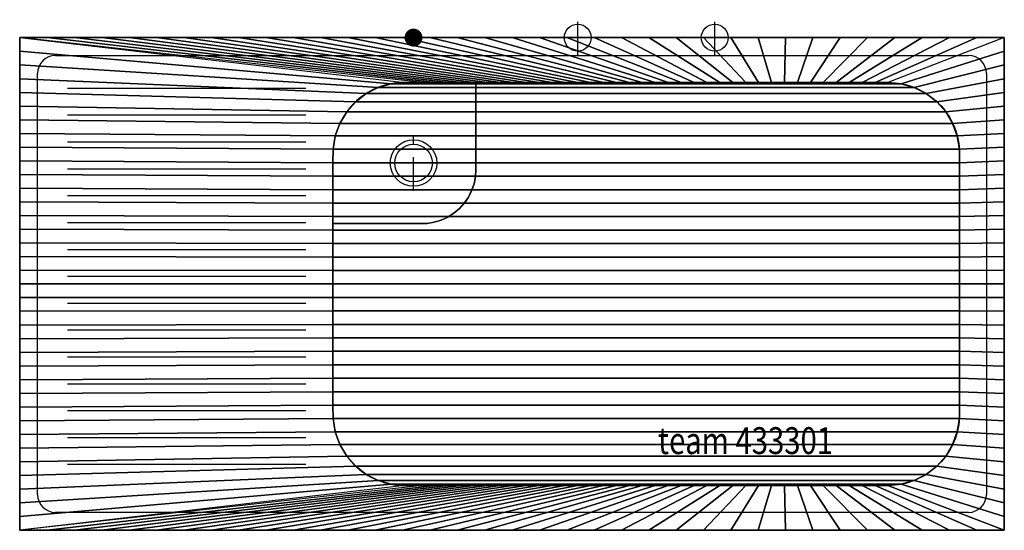
# Model space of a CAD drawing. Extents: x -440 to 660, y -550 to 20.
import ezdxf

# ---------------------------------------------------------------- set-up
doc = ezdxf.new("R2010")
doc.units = 0
doc.header["$LTSCALE"] = 25
doc.linetypes.add('31', pattern=[2.1, 1.5, -0.3, 0, -0.3])
for name, color, linetype in [('TEAM-AXE', 10, '31'), ('TEAM-BODY', 2, 'CONTINUOUS'), ('TEAM-COLD', 3, 'CONTINUOUS'), ('TEAM-DET1', 4, 'CONTINUOUS'), ('TEAM-DET2', 5, 'CONTINUOUS'), ('TEAM-NET1', 12, 'CONTINUOUS'), ('TEAM-TXT', 11, 'CONTINUOUS'), ('TEAM-WARM', 1, 'CONTINUOUS')]:
    doc.layers.add(name, color=color, linetype=linetype)
doc.styles.add('TEAM', font='ROMANS.shx', dxfattribs={"width": 0.8, "oblique": 15})

msp = doc.modelspace()

# ---------------------------------------------------------------- linework, layer by layer
at = {"layer": 'TEAM-AXE'}
for p, q in [((183.5, -20, 1050), (183.5, 20, 1050)), ((336.5, -20, 1050), (336.5, 20, 1050)), ((203.5, 0, 1050), (163.5, 0, 1050)), ((356.5, 0, 1050), (316.5, 0, 1050)), ((0, -170.992181, 460), (0, -108.992181, 460)), ((31, -139.992181, 460), (-31, -139.992181, 460))]:
    msp.add_line(p, q, dxfattribs=at)
at = {"layer": 'TEAM-AXE', "extrusion": (0, -1, 0)}
for p, q in [((203.5, 0, 1050), (163.5, 0, 1050)), ((183.5, 0, 1030), (183.5, 0, 1070)), ((356.5, 0, 1050), (316.5, 0, 1050)), ((336.5, 0, 1030), (336.5, 0, 1070))]:
    msp.add_line(p, q, dxfattribs=at)
at = {"layer": 'TEAM-BODY'}
for p, q in [((-440, 0, 770), (660, 0, 770)), ((-440, -550, 770), (-440, 0, 770)), ((-440, 0, 800), (660, 0, 800)), ((-440, -550, 800), (-440, 0, 800)), ((660, 0, 770), (660, -550, 770)), ((660, 0, 800), (660, -550, 800)), ((-10, -50, 500), (530, -50, 500)), ((-10, -50, 800), (530, -50, 800)), ((530, -500, 500), (-10, -500, 500)), ((530, -500, 800), (-10, -500, 800)), ((660, -550, 770), (-440, -550, 770)), ((660, -550, 800), (-440, -550, 800))]:
    msp.add_line(p, q, dxfattribs=at)
for points in [[(-10, -50, 0.414214), (-90, -130), (-90, -420, 0.414214), (-10, -500)], [(-10, -50, 0.414214), (-90, -130), (-90, -420, 0.414214), (-10, -500)], [(530, -50, -0.414214), (610, -130), (610, -420, -0.414214), (530, -500)], [(530, -50, -0.414214), (610, -130), (610, -420, -0.414214), (530, -500)]]:
    msp.add_lwpolyline(points, format="xyb", dxfattribs=at)
msp.add_circle((0, -139.992181, 460), 26, dxfattribs=at)
at = {"layer": 'TEAM-COLD'}
msp.add_circle((336.5, 0, 1050), 15, dxfattribs=at)
at = {"layer": 'TEAM-COLD', "extrusion": (0, -1, 0)}
msp.add_circle((336.5, 1050), 15, dxfattribs=at)
at = {"layer": 'TEAM-DET1'}
for p, q in [((-400, -20, 800), (620, -20, 800)), ((-420, -510, 800), (-420, -40, 800)), ((640, -40, 800), (640, -510, 800)), ((-120.270435, -56.735207, 800), (-386.466824, -56.735207, 800)), ((-120.270435, -86.735207, 800), (-386.466824, -86.735207, 800)), ((-120.270435, -116.735207, 800), (-386.466824, -116.735207, 800)), ((-120.270435, -146.735207, 800), (-386.466824, -146.735207, 800)), ((-120.270435, -176.735207, 800), (-386.466824, -176.735207, 800)), ((-120.270435, -206.735207, 800), (-386.466824, -206.735207, 800)), ((-120.270435, -236.735207, 800), (-386.466824, -236.735207, 800)), ((-120.270435, -266.735207, 800), (-386.466824, -266.735207, 800)), ((-120.270435, -296.735207, 800), (-386.466824, -296.735207, 800)), ((-120.270435, -326.735207, 800), (-386.466824, -326.735207, 800)), ((-120.270435, -356.735207, 800), (-386.466824, -356.735207, 800)), ((-120.270435, -386.735207, 800), (-386.466824, -386.735207, 800)), ((-120.270435, -416.735207, 800), (-386.466824, -416.735207, 800)), ((-120.270435, -446.735207, 800), (-386.466824, -446.735207, 800)), ((-120.270435, -476.735207, 800), (-386.466824, -476.735207, 800)), ((620, -530, 800), (-400, -530, 800))]:
    msp.add_line(p, q, dxfattribs=at)
msp.add_lwpolyline([(69.601602, -50), (69.601602, -147.616162, -0.414214), (9.601602, -207.616162), (-90, -207.616162)], format="xyb", dxfattribs=at)
msp.add_lwpolyline([(69.601602, -50), (69.601602, -147.616162, -0.414214), (9.601602, -207.616162), (-90, -207.616162)], format="xyb", dxfattribs=at)
msp.add_circle((0, -139.992181, 460), 21, dxfattribs=at)
for centre, start, end in [((-400, -40, 800), 90, 180), ((620, -40, 800), 0, 90), ((-400, -510, 800), 180, 270), ((620, -510, 800), 270, 0)]:
    msp.add_arc(centre, 20, start, end, dxfattribs=at)
at = {"layer": 'TEAM-DET2', "extrusion": (0, -1, 0), "const_width": 10}
msp.add_lwpolyline([(-25, 0, 1), (-15, 0, 1)], format="xyb", close=True, dxfattribs=at)
msp.add_lwpolyline([(-25, 0, 1), (-15, 0, 1)], format="xyb", close=True, dxfattribs=at)
at = {"layer": 'TEAM-DET2', "const_width": 10}
msp.add_lwpolyline([(-5, 0, 1), (5, 0, 1)], format="xyb", close=True, dxfattribs=at)
at = {"layer": 'TEAM-DET2', "extrusion": (-1, 0, 0), "const_width": 10}
msp.add_lwpolyline([(-5, 0, 1), (5, 0, 1)], format="xyb", close=True, dxfattribs=at)
at = {"layer": 'TEAM-WARM'}
msp.add_circle((183.5, 0, 1050), 15, dxfattribs=at)
at = {"layer": 'TEAM-WARM', "extrusion": (0, -1, 0)}
msp.add_circle((183.5, 1050), 15, dxfattribs=at)

# ---------------------------------------------------------------- texts
at = {"layer": 'TEAM-TXT', "style": 'TEAM', "oblique": 15, "width": 0.8}
msp.add_text('team 433301', height=30, dxfattribs=at).set_placement((273.095099, -464.904553, 800))

# ---------------------------------------------------------------- meshes
at = {"layer": 'TEAM-NET1'}
mesh = msp.add_polymesh((2, 37), dxfattribs=at)
for k, corner in enumerate([(-440, 0, 800), (-409.444444, 0, 800), (-378.888889, 0, 800), (-348.333333, 0, 800), (-317.777778, 0, 800), (-287.222222, 0, 800), (-256.666667, 0, 800), (-226.111111, 0, 800), (-195.555556, 0, 800), (-165, 0, 800), (-134.444444, 0, 800), (-103.888889, 0, 800), (-73.333333, 0, 800), (-42.777778, 0, 800), (-12.222222, 0, 800), (18.333333, 0, 800), (48.888889, 0, 800), (79.444444, 0, 800), (110, 0, 800), (140.555556, 0, 800), (171.111111, 0, 800), (201.666667, 0, 800), (232.222222, 0, 800), (262.777778, 0, 800), (293.333333, 0, 800), (323.888889, 0, 800), (354.444444, 0, 800), (385, 0, 800), (415.555556, 0, 800), (446.111111, 0, 800), (476.666667, 0, 800), (507.222222, 0, 800), (537.777778, 0, 800), (568.333333, 0, 800), (598.888889, 0, 800), (629.444444, 0, 800), (660, 0, 800), (-440, 0, 770), (-409.444444, 0, 770), (-378.888889, 0, 770), (-348.333333, 0, 770), (-317.777778, 0, 770), (-287.222222, 0, 770), (-256.666667, 0, 770), (-226.111111, 0, 770), (-195.555556, 0, 770), (-165, 0, 770), (-134.444444, 0, 770), (-103.888889, 0, 770), (-73.333333, 0, 770), (-42.777778, 0, 770), (-12.222222, 0, 770), (18.333333, 0, 770), (48.888889, 0, 770), (79.444444, 0, 770), (110, 0, 770), (140.555556, 0, 770), (171.111111, 0, 770), (201.666667, 0, 770), (232.222222, 0, 770), (262.777778, 0, 770), (293.333333, 0, 770), (323.888889, 0, 770), (354.444444, 0, 770), (385, 0, 770), (415.555556, 0, 770), (446.111111, 0, 770), (476.666667, 0, 770), (507.222222, 0, 770), (537.777778, 0, 770), (568.333333, 0, 770), (598.888889, 0, 770), (629.444444, 0, 770), (660, 0, 770)]):
    mesh.set_mesh_vertex(divmod(k, 37), corner)
mesh = msp.add_polymesh((2, 37), dxfattribs=at)
for k, corner in enumerate([(-440, 0, 800), (-440, -15.277778, 800), (-440, -30.555556, 800), (-440, -45.833333, 800), (-440, -61.111111, 800), (-440, -76.388889, 800), (-440, -91.666667, 800), (-440, -106.944444, 800), (-440, -122.222222, 800), (-440, -137.5, 800), (-440, -152.777778, 800), (-440, -168.055556, 800), (-440, -183.333333, 800), (-440, -198.611111, 800), (-440, -213.888889, 800), (-440, -229.166667, 800), (-440, -244.444444, 800), (-440, -259.722222, 800), (-440, -275, 800), (-440, -290.277778, 800), (-440, -305.555556, 800), (-440, -320.833333, 800), (-440, -336.111111, 800), (-440, -351.388889, 800), (-440, -366.666667, 800), (-440, -381.944444, 800), (-440, -397.222222, 800), (-440, -412.5, 800), (-440, -427.777778, 800), (-440, -443.055556, 800), (-440, -458.333333, 800), (-440, -473.611111, 800), (-440, -488.888889, 800), (-440, -504.166667, 800), (-440, -519.444444, 800), (-440, -534.722222, 800), (-440, -550, 800), (-440, 0, 770), (-440, -15.277778, 770), (-440, -30.555556, 770), (-440, -45.833333, 770), (-440, -61.111111, 770), (-440, -76.388889, 770), (-440, -91.666667, 770), (-440, -106.944444, 770), (-440, -122.222222, 770), (-440, -137.5, 770), (-440, -152.777778, 770), (-440, -168.055556, 770), (-440, -183.333333, 770), (-440, -198.611111, 770), (-440, -213.888889, 770), (-440, -229.166667, 770), (-440, -244.444444, 770), (-440, -259.722222, 770), (-440, -275, 770), (-440, -290.277778, 770), (-440, -305.555556, 770), (-440, -320.833333, 770), (-440, -336.111111, 770), (-440, -351.388889, 770), (-440, -366.666667, 770), (-440, -381.944444, 770), (-440, -397.222222, 770), (-440, -412.5, 770), (-440, -427.777778, 770), (-440, -443.055556, 770), (-440, -458.333333, 770), (-440, -473.611111, 770), (-440, -488.888889, 770), (-440, -504.166667, 770), (-440, -519.444444, 770), (-440, -534.722222, 770), (-440, -550, 770)]):
    mesh.set_mesh_vertex(divmod(k, 37), corner)
mesh = msp.add_polymesh((2, 37), dxfattribs=at)
for k, corner in enumerate([(-440, 0, 800), (-409.444444, 0, 800), (-378.888889, 0, 800), (-348.333333, 0, 800), (-317.777778, 0, 800), (-287.222222, 0, 800), (-256.666667, 0, 800), (-226.111111, 0, 800), (-195.555556, 0, 800), (-165, 0, 800), (-134.444444, 0, 800), (-103.888889, 0, 800), (-73.333333, 0, 800), (-42.777778, 0, 800), (-12.222222, 0, 800), (18.333333, 0, 800), (48.888889, 0, 800), (79.444444, 0, 800), (110, 0, 800), (140.555556, 0, 800), (171.111111, 0, 800), (201.666667, 0, 800), (232.222222, 0, 800), (262.777778, 0, 800), (293.333333, 0, 800), (323.888889, 0, 800), (354.444444, 0, 800), (385, 0, 800), (415.555556, 0, 800), (446.111111, 0, 800), (476.666667, 0, 800), (507.222222, 0, 800), (537.777778, 0, 800), (568.333333, 0, 800), (598.888889, 0, 800), (629.444444, 0, 800), (660, 0, 800), (10, -50, 800), (24.444444, -50, 800), (38.888889, -50, 800), (53.333333, -50, 800), (67.777778, -50, 800), (82.222222, -50, 800), (96.666667, -50, 800), (111.111111, -50, 800), (125.555556, -50, 800), (140, -50, 800), (154.444444, -50, 800), (168.888889, -50, 800), (183.333333, -50, 800), (197.777778, -50, 800), (212.222222, -50, 800), (226.666667, -50, 800), (241.111111, -50, 800), (255.555556, -50, 800), (270, -50, 800), (284.444444, -50, 800), (298.888889, -50, 800), (313.333333, -50, 800), (327.777778, -50, 800), (342.222222, -50, 800), (356.666667, -50, 800), (371.111111, -50, 800), (385.555556, -50, 800), (400, -50, 800), (414.444444, -50, 800), (428.888889, -50, 800), (443.333333, -50, 800), (457.777778, -50, 800), (472.222222, -50, 800), (486.666667, -50, 800), (501.111111, -50, 800), (515.555556, -50, 800), (530, -50, 800)]):
    mesh.set_mesh_vertex(divmod(k, 37), corner)
mesh = msp.add_polymesh((2, 37), dxfattribs=at)
for k, corner in enumerate([(-440, -550, 800), (-440, -534.722222, 800), (-440, -519.444444, 800), (-440, -504.166667, 800), (-440, -488.888889, 800), (-440, -473.611111, 800), (-440, -458.333333, 800), (-440, -443.055556, 800), (-440, -427.777778, 800), (-440, -412.5, 800), (-440, -397.222222, 800), (-440, -381.944444, 800), (-440, -366.666667, 800), (-440, -351.388889, 800), (-440, -336.111111, 800), (-440, -320.833333, 800), (-440, -305.555556, 800), (-440, -290.277778, 800), (-440, -275, 800), (-440, -259.722222, 800), (-440, -244.444444, 800), (-440, -229.166667, 800), (-440, -213.888889, 800), (-440, -198.611111, 800), (-440, -183.333333, 800), (-440, -168.055556, 800), (-440, -152.777778, 800), (-440, -137.5, 800), (-440, -122.222222, 800), (-440, -106.944444, 800), (-440, -91.666667, 800), (-440, -76.388889, 800), (-440, -61.111111, 800), (-440, -45.833333, 800), (-440, -30.555556, 800), (-440, -15.277778, 800), (-440, 0, 800), (-10, -500, 800), (-24.948488, -498.590984, 800), (-39.37041, -494.413567, 800), (-52.757747, -487.614903, 800), (-64.638925, -478.434475, 800), (-74.595424, -467.195669, 800), (-82.276523, -454.294376, 800), (-87.411651, -440.18505, 800), (-89.819923, -425.364697, 800), (-90, -410.331853, 800), (-90, -395.294981, 800), (-90, -380.258108, 800), (-90, -365.221235, 800), (-90, -350.184363, 800), (-90, -335.14749, 800), (-90, -320.110618, 800), (-90, -305.073745, 800), (-90, -290.036873, 800), (-90, -275, 800), (-90, -259.963127, 800), (-90, -244.926255, 800), (-90, -229.889382, 800), (-90, -214.85251, 800), (-90, -199.815637, 800), (-90, -184.778765, 800), (-90, -169.741892, 800), (-90, -154.705019, 800), (-90, -139.668147, 800), (-89.819923, -124.635303, 800), (-87.411651, -109.81495, 800), (-82.276523, -95.705624, 800), (-74.595424, -82.804331, 800), (-64.638925, -71.565525, 800), (-52.757747, -62.385097, 800), (-39.37041, -55.586433, 800), (-24.948488, -51.409016, 800), (-10, -50, 800)]):
    mesh.set_mesh_vertex(divmod(k, 37), corner)
mesh = msp.add_polymesh((2, 37), dxfattribs=at)
for k, corner in enumerate([(660, -550, 800), (660, -534.722222, 800), (660, -519.444444, 800), (660, -504.166667, 800), (660, -488.888889, 800), (660, -473.611111, 800), (660, -458.333333, 800), (660, -443.055556, 800), (660, -427.777778, 800), (660, -412.5, 800), (660, -397.222222, 800), (660, -381.944444, 800), (660, -366.666667, 800), (660, -351.388889, 800), (660, -336.111111, 800), (660, -320.833333, 800), (660, -305.555556, 800), (660, -290.277778, 800), (660, -275, 800), (660, -259.722222, 800), (660, -244.444444, 800), (660, -229.166667, 800), (660, -213.888889, 800), (660, -198.611111, 800), (660, -183.333333, 800), (660, -168.055556, 800), (660, -152.777778, 800), (660, -137.5, 800), (660, -122.222222, 800), (660, -106.944444, 800), (660, -91.666667, 800), (660, -76.388889, 800), (660, -61.111111, 800), (660, -45.833333, 800), (660, -30.555556, 800), (660, -15.277778, 800), (660, 0, 800), (530, -500, 800), (544.948488, -498.590984, 800), (559.37041, -494.413567, 800), (572.757747, -487.614903, 800), (584.638925, -478.434475, 800), (594.595424, -467.195669, 800), (602.276523, -454.294376, 800), (607.411651, -440.18505, 800), (609.819923, -425.364697, 800), (610, -410.331853, 800), (610, -395.294981, 800), (610, -380.258108, 800), (610, -365.221235, 800), (610, -350.184363, 800), (610, -335.14749, 800), (610, -320.110618, 800), (610, -305.073745, 800), (610, -290.036873, 800), (610, -275, 800), (610, -259.963127, 800), (610, -244.926255, 800), (610, -229.889382, 800), (610, -214.85251, 800), (610, -199.815637, 800), (610, -184.778765, 800), (610, -169.741892, 800), (610, -154.705019, 800), (610, -139.668147, 800), (609.819923, -124.635303, 800), (607.411651, -109.81495, 800), (602.276523, -95.705624, 800), (594.595424, -82.804331, 800), (584.638925, -71.565525, 800), (572.757747, -62.385097, 800), (559.37041, -55.586433, 800), (544.948488, -51.409016, 800), (530, -50, 800)]):
    mesh.set_mesh_vertex(divmod(k, 37), corner)
mesh = msp.add_polymesh((2, 37), dxfattribs=at)
for k, corner in enumerate([(660, -550, 770), (660, -534.722222, 770), (660, -519.444444, 770), (660, -504.166667, 770), (660, -488.888889, 770), (660, -473.611111, 770), (660, -458.333333, 770), (660, -443.055556, 770), (660, -427.777778, 770), (660, -412.5, 770), (660, -397.222222, 770), (660, -381.944444, 770), (660, -366.666667, 770), (660, -351.388889, 770), (660, -336.111111, 770), (660, -320.833333, 770), (660, -305.555556, 770), (660, -290.277778, 770), (660, -275, 770), (660, -259.722222, 770), (660, -244.444444, 770), (660, -229.166667, 770), (660, -213.888889, 770), (660, -198.611111, 770), (660, -183.333333, 770), (660, -168.055556, 770), (660, -152.777778, 770), (660, -137.5, 770), (660, -122.222222, 770), (660, -106.944444, 770), (660, -91.666667, 770), (660, -76.388889, 770), (660, -61.111111, 770), (660, -45.833333, 770), (660, -30.555556, 770), (660, -15.277778, 770), (660, 0, 770), (660, -550, 800), (660, -534.722222, 800), (660, -519.444444, 800), (660, -504.166667, 800), (660, -488.888889, 800), (660, -473.611111, 800), (660, -458.333333, 800), (660, -443.055556, 800), (660, -427.777778, 800), (660, -412.5, 800), (660, -397.222222, 800), (660, -381.944444, 800), (660, -366.666667, 800), (660, -351.388889, 800), (660, -336.111111, 800), (660, -320.833333, 800), (660, -305.555556, 800), (660, -290.277778, 800), (660, -275, 800), (660, -259.722222, 800), (660, -244.444444, 800), (660, -229.166667, 800), (660, -213.888889, 800), (660, -198.611111, 800), (660, -183.333333, 800), (660, -168.055556, 800), (660, -152.777778, 800), (660, -137.5, 800), (660, -122.222222, 800), (660, -106.944444, 800), (660, -91.666667, 800), (660, -76.388889, 800), (660, -61.111111, 800), (660, -45.833333, 800), (660, -30.555556, 800), (660, -15.277778, 800), (660, 0, 800)]):
    mesh.set_mesh_vertex(divmod(k, 37), corner)
mesh = msp.add_polymesh((2, 37), dxfattribs=at)
for k, corner in enumerate([(69.601602, -50, 500), (69.601602, -58.096265, 500), (69.601602, -66.19253, 500), (69.601602, -74.288795, 500), (69.601602, -82.38506, 500), (69.601602, -90.481325, 500), (69.601602, -98.577591, 500), (69.601602, -106.673856, 500), (69.601602, -114.770121, 500), (69.601602, -122.866386, 500), (69.601602, -130.962651, 500), (69.601602, -139.058916, 500), (69.601602, -147.155181, 500), (69.116444, -155.230855, 500), (67.551042, -163.168086, 500), (64.932086, -170.822573, 500), (61.307189, -178.055154, 500), (56.742254, -184.734336, 500), (51.320275, -190.738689, 500), (45.139825, -195.959048, 500), (38.31327, -200.300506, 500), (30.96472, -203.684131, 500), (23.227776, -206.048408, 500), (15.2431, -207.350352, 500), (7.155181, -207.616162, 500), (-0.941084, -207.616162, 500), (-9.037349, -207.616162, 500), (-17.133614, -207.616162, 500), (-25.229879, -207.616162, 500), (-33.326144, -207.616162, 500), (-41.422409, -207.616162, 500), (-49.518675, -207.616162, 500), (-57.61494, -207.616162, 500), (-65.711205, -207.616162, 500), (-73.80747, -207.616162, 500), (-81.903735, -207.616162, 500), (-90, -207.616162, 500), (69.601602, -50, 800), (69.601602, -58.096265, 800), (69.601602, -66.19253, 800), (69.601602, -74.288795, 800), (69.601602, -82.38506, 800), (69.601602, -90.481325, 800), (69.601602, -98.577591, 800), (69.601602, -106.673856, 800), (69.601602, -114.770121, 800), (69.601602, -122.866386, 800), (69.601602, -130.962651, 800), (69.601602, -139.058916, 800), (69.601602, -147.155181, 800), (69.116444, -155.230855, 800), (67.551042, -163.168086, 800), (64.932086, -170.822573, 800), (61.307189, -178.055154, 800), (56.742254, -184.734336, 800), (51.320275, -190.738689, 800), (45.139825, -195.959048, 800), (38.31327, -200.300506, 800), (30.96472, -203.684131, 800), (23.227776, -206.048408, 800), (15.2431, -207.350352, 800), (7.155181, -207.616162, 800), (-0.941084, -207.616162, 800), (-9.037349, -207.616162, 800), (-17.133614, -207.616162, 800), (-25.229879, -207.616162, 800), (-33.326144, -207.616162, 800), (-41.422409, -207.616162, 800), (-49.518675, -207.616162, 800), (-57.61494, -207.616162, 800), (-65.711205, -207.616162, 800), (-73.80747, -207.616162, 800), (-81.903735, -207.616162, 800), (-90, -207.616162, 800)]):
    mesh.set_mesh_vertex(divmod(k, 37), corner)
mesh = msp.add_polymesh((2, 37), dxfattribs=at)
for k, corner in enumerate([(-10, -500, 800), (-24.948488, -498.590984, 800), (-39.37041, -494.413567, 800), (-52.757747, -487.614903, 800), (-64.638925, -478.434475, 800), (-74.595424, -467.195669, 800), (-82.276523, -454.294376, 800), (-87.411651, -440.18505, 800), (-89.819923, -425.364697, 800), (-90, -410.331853, 800), (-90, -395.294981, 800), (-90, -380.258108, 800), (-90, -365.221235, 800), (-90, -350.184363, 800), (-90, -335.14749, 800), (-90, -320.110618, 800), (-90, -305.073745, 800), (-90, -290.036873, 800), (-90, -275, 800), (-90, -259.963127, 800), (-90, -244.926255, 800), (-90, -229.889382, 800), (-90, -214.85251, 800), (-90, -199.815637, 800), (-90, -184.778765, 800), (-90, -169.741892, 800), (-90, -154.705019, 800), (-90, -139.668147, 800), (-89.819923, -124.635303, 800), (-87.411651, -109.81495, 800), (-82.276523, -95.705624, 800), (-74.595424, -82.804331, 800), (-64.638925, -71.565525, 800), (-52.757747, -62.385097, 800), (-39.37041, -55.586433, 800), (-24.948488, -51.409016, 800), (-10, -50, 800), (-10, -500, 500), (-24.948488, -498.590984, 500), (-39.37041, -494.413567, 500), (-52.757747, -487.614903, 500), (-64.638925, -478.434475, 500), (-74.595424, -467.195669, 500), (-82.276523, -454.294376, 500), (-87.411651, -440.18505, 500), (-89.819923, -425.364697, 500), (-90, -410.331853, 500), (-90, -395.294981, 500), (-90, -380.258108, 500), (-90, -365.221235, 500), (-90, -350.184363, 500), (-90, -335.14749, 500), (-90, -320.110618, 500), (-90, -305.073745, 500), (-90, -290.036873, 500), (-90, -275, 500), (-90, -259.963127, 500), (-90, -244.926255, 500), (-90, -229.889382, 500), (-90, -214.85251, 500), (-90, -199.815637, 500), (-90, -184.778765, 500), (-90, -169.741892, 500), (-90, -154.705019, 500), (-90, -139.668147, 500), (-89.819923, -124.635303, 500), (-87.411651, -109.81495, 500), (-82.276523, -95.705624, 500), (-74.595424, -82.804331, 500), (-64.638925, -71.565525, 500), (-52.757747, -62.385097, 500), (-39.37041, -55.586433, 500), (-24.948488, -51.409016, 500), (-10, -50, 500)]):
    mesh.set_mesh_vertex(divmod(k, 37), corner)
mesh = msp.add_polymesh((2, 37), dxfattribs=at)
for k, corner in enumerate([(-10, -500, 500), (-24.948488, -498.590984, 500), (-39.37041, -494.413567, 500), (-52.757747, -487.614903, 500), (-64.638925, -478.434475, 500), (-74.595424, -467.195669, 500), (-82.276523, -454.294376, 500), (-87.411651, -440.18505, 500), (-89.819923, -425.364697, 500), (-90, -410.331853, 500), (-90, -395.294981, 500), (-90, -380.258108, 500), (-90, -365.221235, 500), (-90, -350.184363, 500), (-90, -335.14749, 500), (-90, -320.110618, 500), (-90, -305.073745, 500), (-90, -290.036873, 500), (-90, -275, 500), (-90, -259.963127, 500), (-90, -244.926255, 500), (-90, -229.889382, 500), (-90, -214.85251, 500), (-90, -199.815637, 500), (-90, -184.778765, 500), (-90, -169.741892, 500), (-90, -154.705019, 500), (-90, -139.668147, 500), (-89.819923, -124.635303, 500), (-87.411651, -109.81495, 500), (-82.276523, -95.705624, 500), (-74.595424, -82.804331, 500), (-64.638925, -71.565525, 500), (-52.757747, -62.385097, 500), (-39.37041, -55.586433, 500), (-24.948488, -51.409016, 500), (-10, -50, 500), (530, -500, 500), (544.948488, -498.590984, 500), (559.37041, -494.413567, 500), (572.757747, -487.614903, 500), (584.638925, -478.434475, 500), (594.595424, -467.195669, 500), (602.276523, -454.294376, 500), (607.411651, -440.18505, 500), (609.819923, -425.364697, 500), (610, -410.331853, 500), (610, -395.294981, 500), (610, -380.258108, 500), (610, -365.221235, 500), (610, -350.184363, 500), (610, -335.14749, 500), (610, -320.110618, 500), (610, -305.073745, 500), (610, -290.036873, 500), (610, -275, 500), (610, -259.963127, 500), (610, -244.926255, 500), (610, -229.889382, 500), (610, -214.85251, 500), (610, -199.815637, 500), (610, -184.778765, 500), (610, -169.741892, 500), (610, -154.705019, 500), (610, -139.668147, 500), (609.819923, -124.635303, 500), (607.411651, -109.81495, 500), (602.276523, -95.705624, 500), (594.595424, -82.804331, 500), (584.638925, -71.565525, 500), (572.757747, -62.385097, 500), (559.37041, -55.586433, 500), (544.948488, -51.409016, 500), (530, -50, 500)]):
    mesh.set_mesh_vertex(divmod(k, 37), corner)
mesh = msp.add_polymesh((2, 37), dxfattribs=at)
for k, corner in enumerate([(530, -50, 500), (515, -50, 500), (500, -50, 500), (485, -50, 500), (470, -50, 500), (455, -50, 500), (440, -50, 500), (425, -50, 500), (410, -50, 500), (395, -50, 500), (380, -50, 500), (365, -50, 500), (350, -50, 500), (335, -50, 500), (320, -50, 500), (305, -50, 500), (290, -50, 500), (275, -50, 500), (260, -50, 500), (245, -50, 500), (230, -50, 500), (215, -50, 500), (200, -50, 500), (185, -50, 500), (170, -50, 500), (155, -50, 500), (140, -50, 500), (125, -50, 500), (110, -50, 500), (95, -50, 500), (80, -50, 500), (65, -50, 500), (50, -50, 500), (35, -50, 500), (20, -50, 500), (5, -50, 500), (-10, -50, 500), (530, -50, 800), (515, -50, 800), (500, -50, 800), (485, -50, 800), (470, -50, 800), (455, -50, 800), (440, -50, 800), (425, -50, 800), (410, -50, 800), (395, -50, 800), (380, -50, 800), (365, -50, 800), (350, -50, 800), (335, -50, 800), (320, -50, 800), (305, -50, 800), (290, -50, 800), (275, -50, 800), (260, -50, 800), (245, -50, 800), (230, -50, 800), (215, -50, 800), (200, -50, 800), (185, -50, 800), (170, -50, 800), (155, -50, 800), (140, -50, 800), (125, -50, 800), (110, -50, 800), (95, -50, 800), (80, -50, 800), (65, -50, 800), (50, -50, 800), (35, -50, 800), (20, -50, 800), (5, -50, 800), (-10, -50, 800)]):
    mesh.set_mesh_vertex(divmod(k, 37), corner)
mesh = msp.add_polymesh((2, 37), dxfattribs=at)
for k, corner in enumerate([(530, -50, 800), (544.948488, -51.409016, 800), (559.37041, -55.586433, 800), (572.757747, -62.385097, 800), (584.638925, -71.565525, 800), (594.595424, -82.804331, 800), (602.276523, -95.705624, 800), (607.411651, -109.81495, 800), (609.819923, -124.635303, 800), (610, -139.668147, 800), (610, -154.705019, 800), (610, -169.741892, 800), (610, -184.778765, 800), (610, -199.815637, 800), (610, -214.85251, 800), (610, -229.889382, 800), (610, -244.926255, 800), (610, -259.963127, 800), (610, -275, 800), (610, -290.036873, 800), (610, -305.073745, 800), (610, -320.110618, 800), (610, -335.14749, 800), (610, -350.184363, 800), (610, -365.221235, 800), (610, -380.258108, 800), (610, -395.294981, 800), (610, -410.331853, 800), (609.819923, -425.364697, 800), (607.411651, -440.18505, 800), (602.276523, -454.294376, 800), (594.595424, -467.195669, 800), (584.638925, -478.434475, 800), (572.757747, -487.614903, 800), (559.37041, -494.413567, 800), (544.948488, -498.590984, 800), (530, -500, 800), (530, -50, 500), (544.948488, -51.409016, 500), (559.37041, -55.586433, 500), (572.757747, -62.385097, 500), (584.638925, -71.565525, 500), (594.595424, -82.804331, 500), (602.276523, -95.705624, 500), (607.411651, -109.81495, 500), (609.819923, -124.635303, 500), (610, -139.668147, 500), (610, -154.705019, 500), (610, -169.741892, 500), (610, -184.778765, 500), (610, -199.815637, 500), (610, -214.85251, 500), (610, -229.889382, 500), (610, -244.926255, 500), (610, -259.963127, 500), (610, -275, 500), (610, -290.036873, 500), (610, -305.073745, 500), (610, -320.110618, 500), (610, -335.14749, 500), (610, -350.184363, 500), (610, -365.221235, 500), (610, -380.258108, 500), (610, -395.294981, 500), (610, -410.331853, 500), (609.819923, -425.364697, 500), (607.411651, -440.18505, 500), (602.276523, -454.294376, 500), (594.595424, -467.195669, 500), (584.638925, -478.434475, 500), (572.757747, -487.614903, 500), (559.37041, -494.413567, 500), (544.948488, -498.590984, 500), (530, -500, 500)]):
    mesh.set_mesh_vertex(divmod(k, 37), corner)
mesh = msp.add_polymesh((2, 37), dxfattribs=at)
for k, corner in enumerate([(-440, -550, 800), (-409.444444, -550, 800), (-378.888889, -550, 800), (-348.333333, -550, 800), (-317.777778, -550, 800), (-287.222222, -550, 800), (-256.666667, -550, 800), (-226.111111, -550, 800), (-195.555556, -550, 800), (-165, -550, 800), (-134.444444, -550, 800), (-103.888889, -550, 800), (-73.333333, -550, 800), (-42.777778, -550, 800), (-12.222222, -550, 800), (18.333333, -550, 800), (48.888889, -550, 800), (79.444444, -550, 800), (110, -550, 800), (140.555556, -550, 800), (171.111111, -550, 800), (201.666667, -550, 800), (232.222222, -550, 800), (262.777778, -550, 800), (293.333333, -550, 800), (323.888889, -550, 800), (354.444444, -550, 800), (385, -550, 800), (415.555556, -550, 800), (446.111111, -550, 800), (476.666667, -550, 800), (507.222222, -550, 800), (537.777778, -550, 800), (568.333333, -550, 800), (598.888889, -550, 800), (629.444444, -550, 800), (660, -550, 800), (10, -500, 800), (24.444444, -500, 800), (38.888889, -500, 800), (53.333333, -500, 800), (67.777778, -500, 800), (82.222222, -500, 800), (96.666667, -500, 800), (111.111111, -500, 800), (125.555556, -500, 800), (140, -500, 800), (154.444444, -500, 800), (168.888889, -500, 800), (183.333333, -500, 800), (197.777778, -500, 800), (212.222222, -500, 800), (226.666667, -500, 800), (241.111111, -500, 800), (255.555556, -500, 800), (270, -500, 800), (284.444444, -500, 800), (298.888889, -500, 800), (313.333333, -500, 800), (327.777778, -500, 800), (342.222222, -500, 800), (356.666667, -500, 800), (371.111111, -500, 800), (385.555556, -500, 800), (400, -500, 800), (414.444444, -500, 800), (428.888889, -500, 800), (443.333333, -500, 800), (457.777778, -500, 800), (472.222222, -500, 800), (486.666667, -500, 800), (501.111111, -500, 800), (515.555556, -500, 800), (530, -500, 800)]):
    mesh.set_mesh_vertex(divmod(k, 37), corner)
mesh = msp.add_polymesh((2, 37), dxfattribs=at)
for k, corner in enumerate([(530, -500, 500), (515, -500, 500), (500, -500, 500), (485, -500, 500), (470, -500, 500), (455, -500, 500), (440, -500, 500), (425, -500, 500), (410, -500, 500), (395, -500, 500), (380, -500, 500), (365, -500, 500), (350, -500, 500), (335, -500, 500), (320, -500, 500), (305, -500, 500), (290, -500, 500), (275, -500, 500), (260, -500, 500), (245, -500, 500), (230, -500, 500), (215, -500, 500), (200, -500, 500), (185, -500, 500), (170, -500, 500), (155, -500, 500), (140, -500, 500), (125, -500, 500), (110, -500, 500), (95, -500, 500), (80, -500, 500), (65, -500, 500), (50, -500, 500), (35, -500, 500), (20, -500, 500), (5, -500, 500), (-10, -500, 500), (530, -500, 800), (515, -500, 800), (500, -500, 800), (485, -500, 800), (470, -500, 800), (455, -500, 800), (440, -500, 800), (425, -500, 800), (410, -500, 800), (395, -500, 800), (380, -500, 800), (365, -500, 800), (350, -500, 800), (335, -500, 800), (320, -500, 800), (305, -500, 800), (290, -500, 800), (275, -500, 800), (260, -500, 800), (245, -500, 800), (230, -500, 800), (215, -500, 800), (200, -500, 800), (185, -500, 800), (170, -500, 800), (155, -500, 800), (140, -500, 800), (125, -500, 800), (110, -500, 800), (95, -500, 800), (80, -500, 800), (65, -500, 800), (50, -500, 800), (35, -500, 800), (20, -500, 800), (5, -500, 800), (-10, -500, 800)]):
    mesh.set_mesh_vertex(divmod(k, 37), corner)
mesh = msp.add_polymesh((2, 37), dxfattribs=at)
for k, corner in enumerate([(-440, -550, 770), (-409.444444, -550, 770), (-378.888889, -550, 770), (-348.333333, -550, 770), (-317.777778, -550, 770), (-287.222222, -550, 770), (-256.666667, -550, 770), (-226.111111, -550, 770), (-195.555556, -550, 770), (-165, -550, 770), (-134.444444, -550, 770), (-103.888889, -550, 770), (-73.333333, -550, 770), (-42.777778, -550, 770), (-12.222222, -550, 770), (18.333333, -550, 770), (48.888889, -550, 770), (79.444444, -550, 770), (110, -550, 770), (140.555556, -550, 770), (171.111111, -550, 770), (201.666667, -550, 770), (232.222222, -550, 770), (262.777778, -550, 770), (293.333333, -550, 770), (323.888889, -550, 770), (354.444444, -550, 770), (385, -550, 770), (415.555556, -550, 770), (446.111111, -550, 770), (476.666667, -550, 770), (507.222222, -550, 770), (537.777778, -550, 770), (568.333333, -550, 770), (598.888889, -550, 770), (629.444444, -550, 770), (660, -550, 770), (-440, -550, 800), (-409.444444, -550, 800), (-378.888889, -550, 800), (-348.333333, -550, 800), (-317.777778, -550, 800), (-287.222222, -550, 800), (-256.666667, -550, 800), (-226.111111, -550, 800), (-195.555556, -550, 800), (-165, -550, 800), (-134.444444, -550, 800), (-103.888889, -550, 800), (-73.333333, -550, 800), (-42.777778, -550, 800), (-12.222222, -550, 800), (18.333333, -550, 800), (48.888889, -550, 800), (79.444444, -550, 800), (110, -550, 800), (140.555556, -550, 800), (171.111111, -550, 800), (201.666667, -550, 800), (232.222222, -550, 800), (262.777778, -550, 800), (293.333333, -550, 800), (323.888889, -550, 800), (354.444444, -550, 800), (385, -550, 800), (415.555556, -550, 800), (446.111111, -550, 800), (476.666667, -550, 800), (507.222222, -550, 800), (537.777778, -550, 800), (568.333333, -550, 800), (598.888889, -550, 800), (629.444444, -550, 800), (660, -550, 800)]):
    mesh.set_mesh_vertex(divmod(k, 37), corner)

doc.saveas('drawing.dxf')
